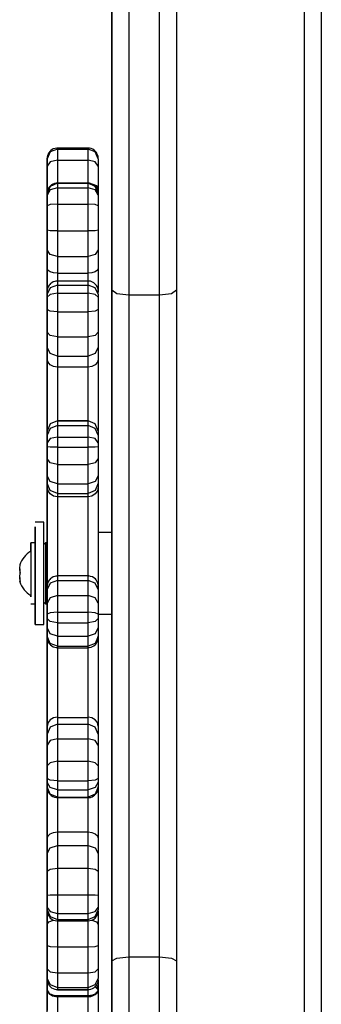
# Model space of a CAD drawing. Units: inches. Extents: x 119.4 to 177.4, y 57.3 to 152.6.
# Drawn here: x 134.4 to 135.3, y 91.7 to 94.6 of the extents above; entities that cross this region are included whole.
import ezdxf

# ---------------------------------------------------------------- set-up
doc = ezdxf.new("R2010")
doc.units = ezdxf.units.IN
doc.header["$MEASUREMENT"] = 0
doc.layers.add('Ebene 1', color=7, linetype='Continuous')

# ---------------------------------------------------------------- blocks, each defined once
blk = doc.blocks.new('block 2')
at = {"layer": 'Ebene 1', "color": 179, "lineweight": 25, "true_color": 0x1a171b}
for points in [[(135.2358, 88.9665), (135.2358, 95.4863)], [(135.2856, 95.4364), (135.2856, 89.0161)], [(134.6703, 95.0764), (134.6703, 93.1013)], [(134.6708, 93.8141), (134.6708, 94.3446), (134.6708, 94.8593)], [(134.7208, 94.8817), (134.7208, 94.3481), (134.7208, 93.7989)], [(134.8107, 93.7989), (134.8107, 94.3481), (134.8107, 94.8817)], [(134.8608, 94.8593), (134.8608, 94.3446), (134.8608, 93.8141)], [(134.5107, 94.2299), (134.5098, 94.2303), (134.5089, 94.2303), (134.5036, 94.2296), (134.4983, 94.2278), (134.4948, 94.2258), (134.4912, 94.2234), (134.4888, 94.2206), (134.4864, 94.2178), (134.4845, 94.2154), (134.4831, 94.2127), (134.4824, 94.2103), (134.4817, 94.2082), (134.4814, 94.2061), (134.481, 94.2044), (134.4805, 94.203), (134.4805, 94.202), (134.4805, 94.2013), (134.4805, 94.2006), (134.4805, 94.2003), (134.4805, 94.1999), (134.4805, 94.1992)], [(134.5107, 94.2275), (134.4895, 94.2192), (134.4805, 94.1992)], [(134.5107, 94.2303), (134.5107, 94.2296), (134.5107, 94.2275)], [(134.6006, 94.2303), (134.5107, 94.2303)], [(134.5107, 94.2275), (134.5107, 94.2147), (134.5107, 94.1948)], [(134.5107, 94.2275), (134.6006, 94.2275)], [(134.6006, 94.2275), (134.6006, 94.2296), (134.6006, 94.2303)], [(134.6305, 94.1992), (134.6305, 94.1996), (134.6305, 94.1999), (134.6305, 94.2003), (134.6305, 94.2003), (134.6305, 94.201), (134.6305, 94.201), (134.6305, 94.2013), (134.6305, 94.202), (134.6299, 94.2061), (134.6288, 94.211), (134.6269, 94.2141), (134.6252, 94.2172), (134.6224, 94.2206), (134.6187, 94.2244), (134.6142, 94.2268), (134.6097, 94.2289), (134.6052, 94.2299), (134.6006, 94.2299)], [(134.6305, 94.1992), (134.6218, 94.2192), (134.6006, 94.2275)], [(134.6006, 94.1948), (134.6006, 94.2147), (134.6006, 94.2275)], [(134.4805, 94.1775), (134.4805, 94.1906), (134.4805, 94.1992)], [(134.4805, 94.1992), (134.4805, 94.1906), (134.4805, 94.1769)], [(134.5107, 94.1948), (134.4895, 94.1896), (134.4805, 94.1775)], [(134.5107, 94.1948), (134.5107, 94.1613), (134.5107, 94.1248)], [(134.5107, 94.1948), (134.6006, 94.1948)], [(134.6305, 94.1775), (134.6218, 94.1896), (134.6006, 94.1948)], [(134.6006, 94.1248), (134.6006, 94.1613), (134.6006, 94.1948)], [(134.6305, 94.1992), (134.6305, 94.1906), (134.6305, 94.1775)], [(134.4805, 94.1145), (134.4805, 94.1469), (134.4805, 94.1775)], [(134.4805, 94.1769), (134.4805, 94.1465), (134.4805, 94.1138)], [(134.6305, 94.1775), (134.6305, 94.1469), (134.6305, 94.1145)], [(134.5107, 94.1269), (134.5089, 94.1272), (134.507, 94.1272), (134.5022, 94.1262), (134.4972, 94.1241), (134.4936, 94.1221), (134.4905, 94.1193), (134.4881, 94.1173), (134.4858, 94.1142), (134.4841, 94.1117), (134.4831, 94.109), (134.4821, 94.1069), (134.4814, 94.1049), (134.481, 94.1028), (134.481, 94.1011), (134.4805, 94.1), (134.4805, 94.0986), (134.4805, 94.0983), (134.4805, 94.098), (134.4805, 94.0976), (134.4805, 94.0973), (134.4805, 94.0966), (134.4805, 94.0955)], [(134.5107, 94.1269), (134.4895, 94.1179), (134.4805, 94.0969)], [(134.4805, 94.0521), (134.4805, 94.0835), (134.4805, 94.1145)], [(134.5107, 94.1138), (134.4895, 94.1073), (134.4805, 94.0918)], [(134.4805, 94.1138), (134.4805, 94.0828), (134.4805, 94.0518)], [(134.5107, 94.1272), (134.5107, 94.1269)], [(134.6006, 94.1272), (134.5107, 94.1272)], [(134.5107, 94.1269), (134.5107, 94.1224), (134.5107, 94.1138)], [(134.5107, 94.1269), (134.6006, 94.1269)], [(134.5107, 94.1138), (134.5107, 94.0921), (134.5107, 94.0659)], [(134.5107, 94.1138), (134.6006, 94.1138)], [(134.6006, 94.1269), (134.6006, 94.1272)], [(134.6305, 94.0969), (134.6305, 94.0973), (134.6305, 94.0976), (134.6305, 94.098), (134.6305, 94.0983), (134.6305, 94.0986), (134.6305, 94.1004), (134.6302, 94.1017), (134.6299, 94.1038), (134.6295, 94.1059), (134.6274, 94.1114), (134.6242, 94.1159), (134.6211, 94.1193), (134.6175, 94.1224), (134.6128, 94.1248), (134.608, 94.1266), (134.6045, 94.1269), (134.6006, 94.1269)], [(134.6305, 94.0969), (134.6218, 94.1179), (134.6006, 94.1269)], [(134.6006, 94.1138), (134.6006, 94.1224), (134.6006, 94.1269)], [(134.6305, 94.0918), (134.6218, 94.1073), (134.6006, 94.1138)], [(134.6006, 94.0659), (134.6006, 94.0921), (134.6006, 94.1138)], [(134.6305, 94.1145), (134.6266, 94.1193), (134.6154, 94.1235)], [(134.6305, 94.1145), (134.6305, 94.1062), (134.6305, 94.0973)], [(134.4805, 94.0918), (134.4805, 94.0952), (134.4805, 94.0969)], [(134.4805, 94.0969), (134.4805, 94.0962), (134.4805, 94.089)], [(134.4805, 94.088), (134.4805, 94.0949), (134.4805, 94.0959)], [(134.4805, 94.0959), (134.4805, 94.0945), (134.4805, 94.0911)], [(134.4805, 94.0955), (134.4805, 94.0935), (134.4805, 94.089)], [(134.4805, 94.0604), (134.4805, 94.0776), (134.4805, 94.0918)], [(134.4805, 94.0911), (134.4805, 94.0759), (134.4805, 94.0583)], [(134.4805, 94.089), (134.4805, 94.0883), (134.4805, 94.088)], [(134.4805, 94.089), (134.4805, 94.0687), (134.4805, 94.0446)], [(134.4805, 94.0435), (134.4805, 94.0676), (134.4805, 94.088)], [(134.6305, 94.0969), (134.6305, 94.0952), (134.6305, 94.0918)], [(134.6305, 94.0918), (134.6305, 94.0776), (134.6305, 94.0604)], [(134.5107, 94.0659), (134.4895, 94.0645), (134.4805, 94.0604)], [(134.4805, 93.9891), (134.4805, 94.0249), (134.4805, 94.0604)], [(134.4805, 94.0583), (134.4805, 94.0229), (134.4805, 93.987)], [(134.4805, 94.0518), (134.4805, 94.0521)], [(134.4805, 93.9877), (134.4805, 94.0201), (134.4805, 94.0521)], [(134.4805, 94.0518), (134.4805, 94.0201), (134.4805, 93.9877)], [(134.5107, 94.0659), (134.5107, 94.0266), (134.5107, 93.987)], [(134.5107, 94.0659), (134.6006, 94.0659)], [(134.6305, 94.0604), (134.6218, 94.0645), (134.6006, 94.0659)], [(134.6006, 93.987), (134.6006, 94.0266), (134.6006, 94.0659)], [(134.6305, 94.0604), (134.6305, 94.0249), (134.6305, 93.9891)], [(134.4805, 94.0449), (134.4805, 94.0442), (134.4805, 94.0435)], [(134.4805, 94.0446), (134.4805, 94.0191), (134.4805, 93.9888)], [(134.4805, 93.9877), (134.4805, 94.018), (134.4805, 94.0435)], [(134.5107, 93.987), (134.4895, 93.9877), (134.4805, 93.9891)], [(134.4805, 93.9312), (134.4805, 93.9584), (134.4805, 93.9891)], [(134.4805, 93.9888), (134.4805, 93.9567), (134.4805, 93.926)], [(134.4805, 93.9257), (134.4805, 93.8337), (134.4805, 93.9877)], [(134.4805, 93.9877), (134.4805, 93.8334), (134.4805, 93.9247)], [(134.4805, 93.9247), (134.4805, 93.9557), (134.4805, 93.9877)], [(134.4805, 93.987), (134.4805, 93.9564), (134.4805, 93.9295)], [(134.5107, 93.987), (134.5107, 93.9471), (134.5107, 93.9119)], [(134.5107, 93.987), (134.6006, 93.987)], [(134.6305, 93.9891), (134.6218, 93.9877), (134.6006, 93.987)], [(134.6006, 93.9119), (134.6006, 93.9471), (134.6006, 93.987)], [(134.6305, 93.9891), (134.6305, 93.9584), (134.6305, 93.9312)], [(134.5107, 93.9119), (134.4895, 93.9178), (134.4805, 93.9312)], [(134.4805, 93.8761), (134.4805, 93.905), (134.4805, 93.9312)], [(134.4805, 93.9295), (134.4805, 93.9033), (134.4805, 93.8751)], [(134.5107, 93.9119), (134.5107, 93.8888), (134.5107, 93.8633)], [(134.5107, 93.9119), (134.6006, 93.9119)], [(134.6305, 93.9312), (134.6218, 93.9178), (134.6006, 93.9119)], [(134.6006, 93.8633), (134.6006, 93.8888), (134.6006, 93.9119)], [(134.6305, 93.9312), (134.6305, 93.905), (134.6305, 93.8764)], [(134.5107, 93.863), (134.4993, 93.864), (134.4895, 93.8668), (134.4831, 93.8713), (134.4805, 93.8761)], [(134.4805, 93.7007), (134.4805, 93.6866), (134.4805, 93.8761)], [(134.4805, 93.8751), (134.4805, 93.6856), (134.4805, 93.6987)], [(134.6305, 93.8764), (134.6285, 93.8716), (134.6218, 93.8668), (134.6121, 93.864), (134.6006, 93.863)], [(134.6305, 93.8764), (134.6305, 93.8427), (134.6305, 93.8068)], [(134.5107, 93.8633), (134.5558, 93.8633), (134.6006, 93.8633)], [(134.5107, 93.863), (134.5107, 93.8516), (134.5107, 93.8399)], [(134.6006, 93.8399), (134.6006, 93.8516), (134.6006, 93.863)], [(134.5107, 93.8392), (134.5063, 93.8392), (134.5026, 93.8385), (134.4979, 93.8372), (134.4941, 93.8348), (134.4908, 93.8323), (134.4881, 93.8299), (134.4864, 93.8275), (134.4845, 93.8244), (134.4831, 93.822), (134.4824, 93.8196), (134.4817, 93.8175), (134.4814, 93.8155), (134.481, 93.8141), (134.4805, 93.8127), (134.4805, 93.8117), (134.4805, 93.8106), (134.4805, 93.8106), (134.4805, 93.81), (134.4805, 93.81)], [(134.5107, 93.8275), (134.4895, 93.8199), (134.4805, 93.8017)], [(134.5107, 93.8399), (134.5107, 93.8368), (134.5107, 93.8275)], [(134.6006, 93.8399), (134.5107, 93.8399)], [(134.5107, 93.8275), (134.5107, 93.8175), (134.5107, 93.8041)], [(134.5107, 93.8275), (134.6006, 93.8275)], [(134.6006, 93.8275), (134.6006, 93.8368), (134.6006, 93.8399)], [(134.6305, 93.8017), (134.6218, 93.8199), (134.6006, 93.8275)], [(134.6006, 93.8041), (134.6006, 93.8175), (134.6006, 93.8275)], [(134.4805, 93.8017), (134.4805, 93.8086), (134.4805, 93.8093)], [(134.4805, 93.8093), (134.4805, 93.8031), (134.4805, 93.7917)], [(134.4805, 93.8082), (134.4805, 93.8075), (134.4805, 93.8068)], [(134.4805, 93.7893), (134.4805, 93.8006), (134.4805, 93.8068)], [(134.4805, 93.8068), (134.4805, 93.8062), (134.4805, 93.8003)], [(134.4805, 93.8055), (134.4805, 93.8037), (134.4805, 93.8003)], [(134.5107, 93.8041), (134.4895, 93.8006), (134.4805, 93.7924)], [(134.4805, 93.7924), (134.4805, 93.7979), (134.4805, 93.8017)], [(134.4805, 93.8003), (134.4805, 93.7965), (134.4805, 93.791)], [(134.4805, 93.7566), (134.4805, 93.7745), (134.4805, 93.7924)], [(134.4805, 93.7917), (134.4805, 93.7755), (134.4805, 93.7517)], [(134.4805, 93.791), (134.4805, 93.7724), (134.4805, 93.7535)], [(134.4805, 93.7907), (134.4805, 93.79), (134.4805, 93.7893)], [(134.4805, 93.7493), (134.4805, 93.7734), (134.4805, 93.7893)], [(134.5107, 93.8041), (134.5107, 93.7772), (134.5107, 93.7497)], [(134.5107, 93.8041), (134.6006, 93.8041)], [(134.6305, 93.7924), (134.6218, 93.8006), (134.6006, 93.8041)], [(134.6006, 93.7497), (134.6006, 93.7772), (134.6006, 93.8041)], [(134.6305, 93.8017), (134.6305, 93.8048), (134.6305, 93.8079)], [(134.6305, 93.8017), (134.6305, 93.7979), (134.6305, 93.7924)], [(134.6305, 93.7924), (134.6305, 93.7745), (134.6305, 93.7566)], [(134.6708, 91.8428), (134.6708, 92.8329), (134.6708, 93.8141)], [(134.6708, 93.8141), (134.6855, 93.8031), (134.7208, 93.7989)], [(134.7208, 93.7989), (134.7208, 92.8312), (134.7208, 91.8549)], [(134.7208, 93.7989), (134.8107, 93.7989)], [(134.8107, 93.7989), (134.846, 93.8031), (134.8608, 93.8141)], [(134.8107, 91.8549), (134.8107, 92.8312), (134.8107, 93.7989)], [(134.8608, 93.8141), (134.8608, 92.8329), (134.8608, 91.8428)], [(134.5107, 93.7497), (134.4895, 93.7517), (134.4805, 93.7566)], [(134.4805, 93.6894), (134.4805, 93.7224), (134.4805, 93.7566)], [(134.4805, 93.7535), (134.4805, 93.719), (134.4805, 93.6866)], [(134.4805, 93.7517), (134.4805, 93.7255), (134.4805, 93.7014)], [(134.4805, 93.75), (134.4805, 93.7497), (134.4805, 93.7493)], [(134.4805, 93.699), (134.4805, 93.7231), (134.4805, 93.7493)], [(134.5107, 93.7497), (134.5107, 93.7118), (134.5107, 93.6756)], [(134.5107, 93.7497), (134.6006, 93.7497)], [(134.6305, 93.7566), (134.6218, 93.7517), (134.6006, 93.7497)], [(134.6006, 93.6756), (134.6006, 93.7118), (134.6006, 93.7497)], [(134.6305, 93.7566), (134.6305, 93.7224), (134.6305, 93.6894)], [(134.5107, 93.6756), (134.4895, 93.6797), (134.4805, 93.6894)], [(134.4805, 93.646), (134.4805, 93.6642), (134.4805, 93.6894)], [(134.4805, 93.6866), (134.4805, 93.6611), (134.4805, 93.6432)], [(134.5107, 93.6756), (134.5107, 93.6429), (134.5107, 93.6194)], [(134.5107, 93.6756), (134.6006, 93.6756)], [(134.6305, 93.6894), (134.6218, 93.6797), (134.6006, 93.6756)], [(134.6006, 93.6194), (134.6006, 93.6429), (134.6006, 93.6756)], [(134.6305, 93.6894), (134.6305, 93.6642), (134.6305, 93.646)], [(134.5107, 93.6194), (134.4895, 93.627), (134.4805, 93.646)], [(134.4805, 93.6105), (134.4805, 93.6298), (134.4805, 93.646)], [(134.4805, 93.6432), (134.4805, 93.6274), (134.4805, 93.6081)], [(134.6305, 93.646), (134.6218, 93.627), (134.6006, 93.6194)], [(134.6305, 93.646), (134.6305, 93.6301), (134.6305, 93.6105)], [(134.5107, 93.6194), (134.5107, 93.6046), (134.5107, 93.5874)], [(134.5107, 93.6194), (134.6006, 93.6194)], [(134.6006, 93.5874), (134.6006, 93.6046), (134.6006, 93.6194)], [(134.5107, 93.5871), (134.4993, 93.5888), (134.4895, 93.5939), (134.4831, 93.6012), (134.4805, 93.6098)], [(134.4805, 93.3511), (134.4805, 93.4176), (134.4805, 93.6098)], [(134.4805, 93.6077), (134.4805, 93.4158), (134.4805, 93.3487)], [(134.5107, 93.5874), (134.5558, 93.5874), (134.6006, 93.5874)], [(134.5107, 93.5871), (134.5107, 93.5123), (134.5107, 93.4289)], [(134.6305, 93.6101), (134.6285, 93.6012), (134.6218, 93.5939), (134.6121, 93.5888), (134.6006, 93.5871)], [(134.6006, 93.4289), (134.6006, 93.5126), (134.6006, 93.5871)], [(134.6305, 93.6101), (134.6305, 93.5092), (134.6305, 93.4)], [(134.5107, 93.4289), (134.4895, 93.42), (134.4805, 93.3986)], [(134.5107, 93.4155), (134.4895, 93.4072), (134.4805, 93.3869)], [(134.5107, 93.4289), (134.5107, 93.4244), (134.5107, 93.4155)], [(134.6006, 93.4289), (134.5107, 93.4289)], [(134.5107, 93.4289), (134.6006, 93.4289)], [(134.5107, 93.4155), (134.5107, 93.4027), (134.5107, 93.3817)], [(134.5107, 93.4155), (134.6006, 93.4155)], [(134.6305, 93.3986), (134.6218, 93.42), (134.6006, 93.4289)], [(134.6006, 93.4155), (134.6006, 93.4244), (134.6006, 93.4289)], [(134.6305, 93.3869), (134.6218, 93.4072), (134.6006, 93.4155)], [(134.6006, 93.3817), (134.6006, 93.4027), (134.6006, 93.4155)], [(134.4805, 93.3986), (134.4805, 93.3972), (134.4805, 93.3941)], [(134.4805, 93.3869), (134.4805, 93.3948), (134.4805, 93.3986)], [(134.4805, 93.3986), (134.4805, 93.3948), (134.4805, 93.3814)], [(134.4805, 93.3952), (134.4805, 93.3958), (134.4805, 93.3965)], [(134.4805, 93.3783), (134.4805, 93.3917), (134.4805, 93.3952)], [(134.4805, 93.3952), (134.4805, 93.3917), (134.4805, 93.3834)], [(134.4805, 93.3645), (134.4805, 93.3783), (134.4805, 93.3869)], [(134.4805, 93.3834), (134.4805, 93.3755), (134.4805, 93.3628)], [(134.6305, 93.3986), (134.6305, 93.3948), (134.6305, 93.3869)], [(134.6305, 93.3869), (134.6305, 93.3783), (134.6305, 93.3645)], [(134.5107, 93.3817), (134.4895, 93.3769), (134.4805, 93.3645)], [(134.4805, 93.3814), (134.4805, 93.3648), (134.4805, 93.3521)], [(134.4805, 93.3783), (134.4805, 93.3786), (134.4805, 93.379)], [(134.4805, 93.349), (134.4805, 93.3617), (134.4805, 93.3783)], [(134.4805, 93.3528), (134.4805, 93.359), (134.4805, 93.3645)], [(134.4805, 93.3628), (134.4805, 93.3573), (134.4805, 93.3507)], [(134.5107, 93.3817), (134.5107, 93.3679), (134.5107, 93.3521)], [(134.5107, 93.3817), (134.6006, 93.3817)], [(134.6305, 93.3645), (134.6218, 93.3769), (134.6006, 93.3817)], [(134.6006, 93.3521), (134.6006, 93.3679), (134.6006, 93.3817)], [(134.6305, 93.3645), (134.6305, 93.359), (134.6305, 93.3528)], [(134.5107, 93.3521), (134.4895, 93.3524), (134.4805, 93.3528)], [(134.4805, 93.3187), (134.4805, 93.3345), (134.4805, 93.3528)], [(134.4805, 93.3507), (134.4805, 93.3321), (134.4805, 93.3149)], [(134.5107, 93.3521), (134.5107, 93.3252), (134.5107, 93.3008)], [(134.5107, 93.3521), (134.6006, 93.3521)], [(134.6305, 93.3528), (134.6218, 93.3524), (134.6006, 93.3521)], [(134.6006, 93.3008), (134.6006, 93.3252), (134.6006, 93.3521)], [(134.6305, 93.3528), (134.6305, 93.3345), (134.6305, 93.3187)], [(134.5107, 93.3008), (134.4895, 93.3059), (134.4805, 93.3187)], [(134.4805, 93.2677), (134.4805, 93.2915), (134.4805, 93.3187)], [(134.4805, 93.3149), (134.4805, 93.288), (134.4805, 93.2639)], [(134.5107, 93.3008), (134.5107, 93.2704), (134.5107, 93.2439)], [(134.5107, 93.3008), (134.6006, 93.3008)], [(134.6305, 93.3187), (134.6218, 93.3059), (134.6006, 93.3008)], [(134.6006, 93.2439), (134.6006, 93.2704), (134.6006, 93.3008)], [(134.6305, 93.3187), (134.6305, 93.2915), (134.6305, 93.2677)], [(134.5107, 93.2439), (134.4895, 93.2512), (134.4805, 93.2677)], [(134.4805, 93.246), (134.4805, 93.2525), (134.4805, 93.2677)], [(134.6305, 93.2677), (134.6218, 93.2512), (134.6006, 93.2439)], [(134.6305, 93.2677), (134.6305, 93.2525), (134.6305, 93.246)], [(134.4805, 93.2639), (134.4805, 93.2487), (134.4805, 93.2429)], [(134.5107, 93.216), (134.4895, 93.225), (134.4805, 93.246)], [(134.4805, 93.2357), (134.4805, 93.2429), (134.4805, 93.246)], [(134.4805, 93.2429), (134.4805, 93.2398), (134.4805, 93.2326)], [(134.5107, 93.2439), (134.5107, 93.2243), (134.5107, 93.216)], [(134.5107, 93.2439), (134.6006, 93.2439)], [(134.6305, 93.246), (134.6218, 93.225), (134.6006, 93.216)], [(134.6006, 93.216), (134.6006, 93.2243), (134.6006, 93.2439)], [(134.6305, 93.246), (134.6305, 93.2429), (134.6305, 93.2357)], [(134.5107, 93.206), (134.4993, 93.2084), (134.4895, 93.2146), (134.4831, 93.2239), (134.4805, 93.2346)], [(134.4805, 92.9377), (134.4805, 93.0727), (134.4805, 93.2346)], [(134.4805, 93.2322), (134.4805, 93.1716), (134.4805, 93.0713)], [(134.5107, 93.216), (134.5107, 93.2133), (134.5107, 93.2067)], [(134.5107, 93.216), (134.6006, 93.216)], [(134.6305, 93.2346), (134.6285, 93.2239), (134.6218, 93.2146), (134.6121, 93.2084), (134.6006, 93.206)], [(134.6006, 93.2067), (134.6006, 93.2133), (134.6006, 93.216)], [(134.6305, 93.2346), (134.6305, 93.0813), (134.6305, 92.9394)], [(134.5107, 93.2067), (134.5558, 93.2067), (134.6006, 93.2067)], [(134.5107, 93.206), (134.5107, 93.0765), (134.5107, 92.9676)], [(134.6006, 92.9738), (134.6006, 93.092), (134.6006, 93.206)], [(134.4709, 93.1313), (134.4457, 93.1313)], [(134.4709, 92.8315), (134.4709, 92.9814), (134.4709, 93.1313)], [(134.4457, 92.8315), (134.4457, 92.9504), (134.4457, 93.1182), (134.4457, 93.0696)], [(134.6703, 93.1013), (134.6305, 93.1013)], [(134.6703, 93.1013), (134.6703, 93.0868), (134.6703, 93.0472)], [(134.4457, 93.0713), (134.4326, 93.0713)], [(134.4326, 93.0465), (134.4326, 93.0706), (134.4326, 93.0303)], [(134.4457, 93.0713), (134.4457, 93.0606), (134.4457, 93.0303)], [(134.4757, 93.0713), (134.4709, 93.0665)], [(134.4757, 93.0713), (134.4757, 93.0606), (134.4757, 93.0303)], [(134.4805, 93.0713), (134.4757, 93.0713)], [(134.4805, 93.0713), (134.4805, 93.0606)], [(134.4326, 93.0465), (134.4326, 93.0386), (134.4326, 93.0172)], [(134.4805, 93.0606), (134.4805, 92.9497), (134.4805, 92.8915)], [(134.6703, 93.0472), (134.6703, 92.9242), (134.6703, 92.8615)], [(134.4013, 93.0072), (134.3999, 93.0066), (134.4009, 93.0059)], [(134.4013, 92.9828), (134.3999, 92.9952), (134.4013, 93.0072)], [(134.4326, 93.0303), (134.4326, 92.9122), (134.4326, 92.9166)], [(134.4326, 93.0172), (134.4326, 92.9504), (134.4326, 92.9166)], [(134.4457, 93.0303), (134.4457, 92.9383), (134.4457, 92.8915)], [(134.4757, 93.0303), (134.4757, 92.9383), (134.4757, 92.8915)], [(134.3999, 92.9942), (134.4002, 92.988), (134.4009, 92.9814)], [(134.4013, 92.9569), (134.3999, 92.97), (134.4013, 92.9828)], [(134.3999, 92.969), (134.4002, 92.9631), (134.4009, 92.9569)], [(134.3999, 92.9563), (134.4002, 92.9569), (134.4013, 92.9569)], [(134.5107, 92.9735), (134.5063, 92.9735), (134.5026, 92.9724), (134.4979, 92.9707), (134.4941, 92.9683), (134.4908, 92.9662), (134.4881, 92.9635), (134.4864, 92.9611), (134.4845, 92.9583), (134.4831, 92.9556), (134.4824, 92.9532), (134.4817, 92.9511), (134.4814, 92.949), (134.481, 92.9476), (134.4805, 92.9463), (134.4805, 92.9456), (134.4805, 92.9445), (134.4805, 92.9442), (134.4805, 92.9439), (134.4805, 92.9439), (134.4805, 92.9428), (134.4805, 92.9421)], [(134.5107, 92.9604), (134.4895, 92.9525), (134.4805, 92.9335)], [(134.5107, 92.9738), (134.5107, 92.97), (134.5107, 92.9604)], [(134.6006, 92.9738), (134.5107, 92.9738)], [(134.5107, 92.9604), (134.5107, 92.9404), (134.5107, 92.9166)], [(134.5107, 92.9604), (134.6006, 92.9604)], [(134.6305, 92.9411), (134.6305, 92.9421), (134.6305, 92.9428), (134.6305, 92.9435), (134.6305, 92.9439), (134.6305, 92.9442), (134.6305, 92.9445), (134.6305, 92.9449), (134.6302, 92.9483), (134.6295, 92.9518), (134.6285, 92.9549), (134.6266, 92.9583), (134.6245, 92.9618), (134.6221, 92.9649), (134.6181, 92.968), (134.6135, 92.9707), (134.6083, 92.9724), (134.6032, 92.9738), (134.6019, 92.9735), (134.6006, 92.9735)], [(134.6006, 92.9604), (134.6006, 92.97), (134.6006, 92.9738)], [(134.6305, 92.9335), (134.6218, 92.9525), (134.6006, 92.9604)], [(134.6006, 92.9166), (134.6006, 92.9404), (134.6006, 92.9604)], [(134.4805, 92.9335), (134.4805, 92.9428), (134.4805, 92.9421)], [(134.4805, 92.9421), (134.4805, 92.9383), (134.4805, 92.9387)], [(134.4805, 92.8939), (134.4805, 92.9156), (134.4805, 92.9335)], [(134.6305, 92.9414), (134.6305, 92.9383), (134.6305, 92.9335)], [(134.6305, 92.9335), (134.6305, 92.9156), (134.6305, 92.8939)], [(134.4326, 92.8915), (134.4457, 92.8915)], [(134.4457, 92.8915), (134.4457, 92.8474), (134.4457, 92.8315)], [(134.4709, 92.8963), (134.4757, 92.8915)], [(134.4757, 92.8915), (134.4805, 92.8915)], [(134.5107, 92.9166), (134.4895, 92.9097), (134.4805, 92.8939)], [(134.4805, 92.8612), (134.4805, 92.8791), (134.4805, 92.8939)], [(134.5107, 92.9166), (134.5107, 92.8942), (134.5107, 92.867)], [(134.5107, 92.9166), (134.6006, 92.9166)], [(134.6305, 92.8939), (134.6218, 92.9097), (134.6006, 92.9166)], [(134.6006, 92.867), (134.6006, 92.8942), (134.6006, 92.9166)], [(134.6305, 92.8939), (134.6305, 92.8791), (134.6305, 92.8612)], [(134.4805, 92.8905), (134.4805, 92.8763), (134.4805, 92.8594)], [(134.5107, 92.867), (134.4895, 92.8653), (134.4805, 92.8612)], [(134.5107, 92.867), (134.5107, 92.8512), (134.5107, 92.8364)], [(134.5107, 92.867), (134.6006, 92.867)], [(134.6006, 92.8364), (134.6006, 92.8512), (134.6006, 92.867)], [(134.6305, 92.8612), (134.6218, 92.8653), (134.6006, 92.867)], [(134.4805, 92.8488), (134.4805, 92.8553), (134.4805, 92.8612)], [(134.4805, 92.8594), (134.4805, 92.8529), (134.4805, 92.847)], [(134.5107, 92.8364), (134.4895, 92.8398), (134.4805, 92.8488)], [(134.4805, 92.8222), (134.4805, 92.8336), (134.4805, 92.8488)], [(134.4805, 92.847), (134.4805, 92.8309), (134.4805, 92.8188)], [(134.5107, 92.8364), (134.5107, 92.8133), (134.5107, 92.7964)], [(134.5107, 92.8364), (134.6006, 92.8364)], [(134.6305, 92.8488), (134.6218, 92.8398), (134.6006, 92.8364)], [(134.6006, 92.7964), (134.6006, 92.8133), (134.6006, 92.8364)], [(134.6305, 92.8615), (134.6703, 92.8615)], [(134.6305, 92.8612), (134.6305, 92.8553), (134.6305, 92.8488)], [(134.6305, 92.8488), (134.6305, 92.8336), (134.6305, 92.8222)], [(134.6703, 92.8615), (134.6703, 91.4514)], [(134.4457, 92.8315), (134.4709, 92.8315)], [(134.5107, 92.7964), (134.4895, 92.804), (134.4805, 92.8222)], [(134.4805, 92.7964), (134.4805, 92.8071), (134.4805, 92.8222)], [(134.4805, 92.8188), (134.4805, 92.8036), (134.4805, 92.7926)], [(134.4805, 92.8174), (134.4805, 92.8167), (134.4805, 92.816), (134.4805, 92.816), (134.4805, 92.8157)], [(134.4805, 92.8171), (134.4805, 92.8105), (134.4805, 92.8005)], [(134.4805, 92.5318), (134.4805, 92.7123), (134.4805, 92.816)], [(134.4805, 92.815), (134.4805, 92.814), (134.4805, 92.8126), (134.4805, 92.8105)], [(134.4805, 92.7971), (134.4805, 92.8071), (134.4805, 92.8136)], [(134.4805, 92.8136), (134.4805, 92.7103), (134.4805, 92.5298)], [(134.6305, 92.8222), (134.6218, 92.804), (134.6006, 92.7964)], [(134.6305, 92.8222), (134.6305, 92.8071), (134.6305, 92.7964)], [(134.4805, 92.8005), (134.4805, 92.7957), (134.4805, 92.7933), (134.4805, 92.793), (134.4805, 92.7926), (134.4805, 92.7923), (134.4805, 92.7919), (134.4805, 92.7916), (134.4805, 92.7909), (134.481, 92.7899), (134.481, 92.7885), (134.4814, 92.7868), (134.4821, 92.7843), (134.4827, 92.7819), (134.4845, 92.7781), (134.4865, 92.775), (134.4902, 92.7713), (134.4941, 92.7685), (134.4983, 92.7657), (134.5032, 92.764), (134.5067, 92.7633), (134.5107, 92.7633)], [(134.4805, 92.8005), (134.4805, 92.7933), (134.4805, 92.7964)], [(134.4805, 92.7926), (134.4805, 92.7899), (134.4805, 92.7971)], [(134.5107, 92.7671), (134.4895, 92.7754), (134.4805, 92.7964)], [(134.4805, 92.7926), (134.4805, 92.7912), (134.4805, 92.7905), (134.4805, 92.7899), (134.4805, 92.7895)], [(134.5107, 92.7964), (134.5107, 92.7792), (134.5107, 92.7671)], [(134.5107, 92.7964), (134.6006, 92.7964)], [(134.6006, 92.7633), (134.6023, 92.7633), (134.604, 92.7633), (134.6094, 92.764), (134.614, 92.7664), (134.6178, 92.7685), (134.6211, 92.7709), (134.6235, 92.7737), (134.6255, 92.7761), (134.6269, 92.7788), (134.6285, 92.7812), (134.6292, 92.7837), (134.6299, 92.7861), (134.6302, 92.7878), (134.6305, 92.7895), (134.6305, 92.7905), (134.6305, 92.7916), (134.6305, 92.7919), (134.6305, 92.7923), (134.6305, 92.7926), (134.6305, 92.793), (134.6305, 92.7933), (134.6305, 92.7943), (134.6305, 92.7964)], [(134.6006, 92.7671), (134.6006, 92.7792), (134.6006, 92.7964)], [(134.6305, 92.7964), (134.6218, 92.7754), (134.6006, 92.7671)], [(134.6305, 92.7957), (134.6305, 92.6614), (134.6305, 92.5318)], [(134.5107, 92.7671), (134.5107, 92.764), (134.5107, 92.763)], [(134.5107, 92.7671), (134.6006, 92.7671)], [(134.5107, 92.7657), (134.5107, 92.6583), (134.5107, 92.558)], [(134.5107, 92.763), (134.6006, 92.763)], [(134.6006, 92.763), (134.6006, 92.764), (134.6006, 92.7671)], [(134.6006, 92.558), (134.6006, 92.6562), (134.6006, 92.763)], [(134.5107, 92.559), (134.4993, 92.557), (134.4895, 92.5515), (134.4831, 92.5428), (134.4805, 92.5325)], [(134.5107, 92.559), (134.5107, 92.5473), (134.5107, 92.5387)], [(134.5107, 92.558), (134.5558, 92.558), (134.6006, 92.558)], [(134.6305, 92.5325), (134.6285, 92.5428), (134.6218, 92.5515), (134.6121, 92.557), (134.6006, 92.559)], [(134.6006, 92.5387), (134.6006, 92.5473), (134.6006, 92.559)], [(134.5107, 92.5387), (134.4895, 92.5298), (134.4805, 92.5094)], [(134.4805, 92.5094), (134.4805, 92.5194), (134.4805, 92.5325)], [(134.4805, 92.5298), (134.4805, 92.5163), (134.4805, 92.5063)], [(134.5107, 92.5387), (134.5107, 92.5225), (134.5107, 92.4956)], [(134.5107, 92.5387), (134.6006, 92.5387)], [(134.6305, 92.5094), (134.6218, 92.5298), (134.6006, 92.5387)], [(134.6006, 92.4956), (134.6006, 92.5225), (134.6006, 92.5387)], [(134.6305, 92.5325), (134.6305, 92.5194), (134.6305, 92.5094)], [(134.4805, 92.4764), (134.4805, 92.497), (134.4805, 92.5094)], [(134.4805, 92.5063), (134.4805, 92.4939), (134.4805, 92.4733)], [(134.5107, 92.4956), (134.4895, 92.4901), (134.4805, 92.4764)], [(134.4805, 92.3775), (134.4805, 92.4901), (134.4805, 92.434), (134.4805, 92.3775), (134.4805, 92.3775)], [(134.5107, 92.4956), (134.5107, 92.4636), (134.5107, 92.4292)], [(134.5107, 92.4956), (134.6006, 92.4956)], [(134.6305, 92.4764), (134.6218, 92.4901), (134.6006, 92.4956)], [(134.6006, 92.4292), (134.6006, 92.4636), (134.6006, 92.4956)], [(134.6305, 92.5094), (134.6305, 92.497), (134.6305, 92.4764)], [(134.4805, 92.4164), (134.4805, 92.4478), (134.4805, 92.4764)], [(134.4805, 92.4733), (134.4805, 92.4443), (134.4805, 92.4126)], [(134.6305, 92.4764), (134.6305, 92.4478), (134.6305, 92.4164)], [(134.4805, 92.4464), (134.4805, 92.446), (134.4805, 92.4443), (134.4805, 92.4429), (134.4805, 92.4422)], [(134.5107, 92.4292), (134.4895, 92.425), (134.4805, 92.4164)], [(134.5107, 92.4292), (134.5107, 92.4013), (134.5107, 92.3723)], [(134.5107, 92.4292), (134.6006, 92.4292)], [(134.6305, 92.4164), (134.6218, 92.425), (134.6006, 92.4292)], [(134.6006, 92.3723), (134.6006, 92.4013), (134.6006, 92.4292)], [(134.4805, 92.4264), (134.4805, 92.4078), (134.4805, 92.3861)], [(134.4805, 92.2032), (134.4805, 92.3981), (134.4805, 92.4254)], [(134.4805, 92.4236), (134.4805, 92.3964), (134.4805, 92.2018)], [(134.4805, 92.3785), (134.4805, 92.3981), (134.4805, 92.4164)], [(134.4805, 92.4126), (134.4805, 92.3954), (134.4805, 92.3771)], [(134.6305, 92.4164), (134.6305, 92.3981), (134.6305, 92.3785)], [(134.4805, 92.3861), (134.4805, 92.3668), (134.4805, 92.3568)], [(134.5107, 92.3723), (134.4895, 92.374), (134.4805, 92.3785)], [(134.4805, 92.3678), (134.4805, 92.373), (134.4805, 92.3785)], [(134.4805, 92.3771), (134.4805, 92.3713), (134.4805, 92.3661)], [(134.5107, 92.3723), (134.5107, 92.3575), (134.5107, 92.3454)], [(134.5107, 92.3723), (134.6006, 92.3723)], [(134.6305, 92.3785), (134.6218, 92.374), (134.6006, 92.3723)], [(134.6006, 92.3454), (134.6006, 92.3575), (134.6006, 92.3723)], [(134.6305, 92.3785), (134.6305, 92.373), (134.6305, 92.3678)], [(134.5107, 92.3454), (134.4895, 92.352), (134.4805, 92.3678)], [(134.4805, 92.3541), (134.4805, 92.3585), (134.4805, 92.3678)], [(134.4805, 92.3661), (134.4805, 92.3554), (134.4805, 92.351)], [(134.4805, 92.3568), (134.4805, 92.3554), (134.4805, 92.3541), (134.4805, 92.3534), (134.4805, 92.3523), (134.4805, 92.352), (134.4805, 92.3516), (134.4805, 92.351), (134.4805, 92.3503), (134.481, 92.3482), (134.4814, 92.3458), (134.4824, 92.343), (134.4834, 92.3399), (134.4855, 92.3365), (134.4877, 92.3334), (134.4922, 92.3292), (134.4972, 92.3258), (134.5022, 92.3237), (134.5076, 92.3227), (134.5091, 92.3227), (134.511, 92.323)], [(134.4805, 92.3568), (134.4805, 92.3527), (134.4805, 92.3541)], [(134.5107, 92.3237), (134.4895, 92.3327), (134.4805, 92.3541)], [(134.4805, 92.351), (134.4805, 92.3499), (134.4805, 92.3541)], [(134.5107, 92.3454), (134.5107, 92.3306), (134.5107, 92.3237)], [(134.5107, 92.3454), (134.6006, 92.3454)], [(134.6305, 92.3678), (134.6218, 92.352), (134.6006, 92.3454)], [(134.6305, 92.3541), (134.6218, 92.3327), (134.6006, 92.3237)], [(134.6006, 92.3237), (134.6006, 92.3306), (134.6006, 92.3454)], [(134.6009, 92.323), (134.6045, 92.323), (134.6083, 92.3234), (134.6126, 92.3251), (134.6168, 92.3275), (134.62, 92.3299), (134.6228, 92.3327), (134.6249, 92.3351), (134.6266, 92.3379), (134.6281, 92.3406), (134.6292, 92.343), (134.6295, 92.3451), (134.6302, 92.3468), (134.6302, 92.3485), (134.6305, 92.3499), (134.6305, 92.3506), (134.6305, 92.3516), (134.6305, 92.352), (134.6305, 92.352), (134.6305, 92.3523), (134.6305, 92.3527), (134.6305, 92.353), (134.6305, 92.3541)], [(134.6305, 92.3678), (134.6305, 92.3585), (134.6305, 92.3541)], [(134.6305, 92.353), (134.6305, 92.2755), (134.6305, 92.2032)], [(134.5107, 92.3237), (134.5107, 92.323), (134.5107, 92.3227)], [(134.5107, 92.3237), (134.6006, 92.3237)], [(134.5107, 92.3234), (134.5107, 92.2703), (134.5107, 92.2218)], [(134.5107, 92.3227), (134.6006, 92.3227)], [(134.6006, 92.3227), (134.6006, 92.323), (134.6006, 92.3237)], [(134.6006, 92.2218), (134.6006, 92.2696), (134.6006, 92.3227)], [(134.4805, 92.2032), (134.4831, 92.2104), (134.4895, 92.2162), (134.4993, 92.2204), (134.5107, 92.2218)], [(134.4805, 92.1584), (134.4805, 92.1801), (134.4805, 92.2038)], [(134.4805, 92.2018), (134.4805, 92.1773), (134.4805, 92.156)], [(134.4805, 92.1966), (134.4805, 92.1963), (134.4805, 92.1945), (134.4805, 92.1935), (134.4805, 92.1928)], [(134.5107, 92.2225), (134.5107, 92.2011), (134.5107, 92.1821)], [(134.5107, 92.2218), (134.5558, 92.2218), (134.6006, 92.2218)], [(134.6006, 92.1821), (134.6006, 92.2011), (134.6006, 92.2225)], [(134.6006, 92.2218), (134.6121, 92.2204), (134.6218, 92.2162), (134.6285, 92.2104), (134.6305, 92.2032)], [(134.6305, 92.2038), (134.6305, 92.1801), (134.6305, 92.1584)], [(134.4805, 92.0095), (134.4805, 92.1846), (134.4805, 92.1312)], [(134.4805, 92.1301), (134.4805, 92.1839), (134.4805, 92.0092)], [(134.4805, 92.1584), (134.4895, 92.1749), (134.5107, 92.1821)], [(134.5107, 92.1821), (134.5107, 92.1522), (134.5107, 92.115)], [(134.5107, 92.1821), (134.6006, 92.1821)], [(134.6006, 92.1821), (134.6218, 92.1749), (134.6305, 92.1584)], [(134.6006, 92.115), (134.6006, 92.1522), (134.6006, 92.1821)], [(134.4805, 92.107), (134.4805, 92.1356), (134.4805, 92.1584)], [(134.4805, 92.156), (134.4805, 92.1329), (134.4805, 92.1046)], [(134.6305, 92.1584), (134.6305, 92.1356), (134.6305, 92.107)], [(134.4805, 92.1318), (134.4805, 92.1039), (134.4805, 92.0747)], [(134.4805, 92.0726), (134.4805, 92.1022), (134.4805, 92.1298)], [(134.4805, 92.107), (134.4895, 92.1126), (134.5107, 92.115)], [(134.5107, 92.115), (134.5107, 92.076), (134.5107, 92.0368)], [(134.5107, 92.115), (134.6006, 92.115)], [(134.6006, 92.115), (134.6218, 92.1126), (134.6305, 92.107)], [(134.6006, 92.0368), (134.6006, 92.076), (134.6006, 92.115)], [(134.4805, 91.9837), (134.4805, 92.1088), (134.4805, 91.984)], [(134.4805, 92.0364), (134.4805, 92.0719), (134.4805, 92.107)], [(134.4805, 92.1046), (134.4805, 92.0695), (134.4805, 92.034)], [(134.6305, 92.107), (134.6305, 92.0719), (134.6305, 92.0364)], [(134.4805, 92.0805), (134.4805, 92.0798), (134.4805, 92.0788)], [(134.4805, 92.0722), (134.4805, 92.0805), (134.4805, 92.0667)], [(134.4805, 92.0747), (134.4805, 92.0468), (134.4805, 92.0254)], [(134.4805, 92.0729), (134.4805, 92.0726), (134.4805, 92.0722)], [(134.4805, 92.0726), (134.4805, 92.0722), (134.4805, 92.0719)], [(134.4805, 92.0237), (134.4805, 92.045), (134.4805, 92.0726)], [(134.4805, 91.962), (134.4805, 92.0216), (134.4805, 92.0722)], [(134.4805, 92.0667), (134.4805, 92.0068), (134.4805, 91.9417)], [(134.4805, 92.0364), (134.4895, 92.0368), (134.5107, 92.0368)], [(134.4805, 92.0002), (134.4805, 92.0171), (134.4805, 92.0364)], [(134.4805, 92.034), (134.4805, 92.0157), (134.4805, 91.9992)], [(134.4805, 92.0254), (134.4805, 92.0075), (134.4805, 91.9937)], [(134.4805, 92.0237), (134.4805, 92.0226), (134.4805, 92.0216)], [(134.4805, 91.992), (134.4805, 92.0058), (134.4805, 92.0237)], [(134.5107, 92.0368), (134.5107, 92.0082), (134.5107, 91.9823)], [(134.5107, 92.0368), (134.6006, 92.0368)], [(134.6006, 91.9823), (134.6006, 92.0082), (134.6006, 92.0368)], [(134.6006, 92.0368), (134.6218, 92.0368), (134.6305, 92.0364)], [(134.6305, 92.0364), (134.6305, 92.0171), (134.6305, 92.0002)], [(134.4805, 91.9496), (134.4805, 91.9792), (134.4805, 92.0099)], [(134.4805, 92.0089), (134.4805, 91.9778), (134.4805, 91.9486)], [(134.4805, 92.0002), (134.4895, 91.9878), (134.5107, 91.9823)], [(134.4805, 91.9934), (134.4805, 91.9958), (134.4805, 92.0002)], [(134.4805, 91.9992), (134.4805, 91.9947), (134.4805, 91.992)], [(134.6006, 91.9823), (134.6218, 91.9878), (134.6305, 92.0002)], [(134.6305, 92.0002), (134.6305, 91.9958), (134.6305, 91.9934)], [(134.4805, 91.9937), (134.4805, 91.9927), (134.4805, 91.9916), (134.4805, 91.9906), (134.4805, 91.9903), (134.4805, 91.9899), (134.4805, 91.9896), (134.4805, 91.9878), (134.481, 91.9868), (134.4814, 91.984), (134.4821, 91.9816), (134.4831, 91.9785), (134.4845, 91.9761), (134.4871, 91.9723), (134.4898, 91.9689), (134.4941, 91.9658), (134.4986, 91.963), (134.5036, 91.9613), (134.5089, 91.9606), (134.5098, 91.961), (134.5107, 91.961)], [(134.4805, 91.9937), (134.4805, 91.9906), (134.4805, 91.9934)], [(134.4805, 91.9934), (134.4895, 91.973), (134.5107, 91.9644)], [(134.4805, 91.992), (134.4805, 91.9909), (134.4805, 91.9899), (134.4805, 91.9896), (134.4805, 91.9892), (134.4805, 91.9885), (134.4805, 91.9885), (134.4805, 91.9878), (134.4805, 91.9865), (134.4805, 91.9854), (134.4817, 91.9799)], [(134.4805, 91.984), (134.4805, 91.952), (134.4805, 91.9196)], [(134.4805, 91.9193), (134.4805, 91.9517), (134.4805, 91.9834)], [(134.4805, 91.9716), (134.4805, 91.971)], [(134.4805, 91.9706), (134.4805, 91.9703), (134.4805, 91.9696)], [(134.4805, 91.9448), (134.4805, 91.9665), (134.4805, 91.9696)], [(134.4805, 91.9696), (134.4805, 91.942), (134.4805, 91.901)], [(134.5107, 91.9823), (134.5107, 91.9716), (134.5107, 91.9644)], [(134.5107, 91.9823), (134.6006, 91.9823)], [(134.6006, 91.961), (134.6059, 91.9613), (134.6106, 91.9623), (134.6147, 91.9641), (134.6187, 91.9665), (134.6214, 91.9689), (134.6238, 91.9716), (134.6255, 91.9744), (134.6274, 91.9772), (134.6285, 91.9792), (134.6292, 91.9816), (134.6299, 91.9837), (134.6302, 91.9854), (134.6305, 91.9868), (134.6305, 91.9885), (134.6305, 91.9892), (134.6305, 91.9899), (134.6305, 91.9903), (134.6305, 91.9906), (134.6305, 91.9916), (134.6305, 91.9934)], [(134.6006, 91.9644), (134.6218, 91.973), (134.6305, 91.9934)], [(134.6006, 91.9644), (134.6006, 91.9716), (134.6006, 91.9823)], [(134.6305, 91.9899), (134.6305, 91.9692), (134.6305, 91.9496)], [(134.4805, 91.9496), (134.4858, 91.9575), (134.4996, 91.963)], [(134.4805, 91.9623), (134.4805, 91.962)], [(134.4805, 91.9575), (134.4805, 91.9596), (134.4805, 91.962)], [(134.4805, 91.8872), (134.4805, 91.922), (134.4805, 91.9575)], [(134.4805, 91.8883), (134.4805, 91.92), (134.4805, 91.9496)], [(134.4805, 91.9486), (134.4805, 91.9186), (134.4805, 91.8872)], [(134.4805, 91.8142), (134.4805, 91.8783), (134.4805, 91.9448)], [(134.4805, 91.9417), (134.4805, 91.9393), (134.4805, 91.9369)], [(134.4805, 91.9369), (134.4805, 91.9021), (134.4805, 91.8666)], [(134.5107, 91.9644), (134.5107, 91.9617), (134.5107, 91.9606)], [(134.5107, 91.9644), (134.6006, 91.9644)], [(134.5107, 91.9637), (134.5107, 91.9251), (134.5107, 91.8841)], [(134.5107, 91.9606), (134.6006, 91.9606)], [(134.6006, 91.9606), (134.6006, 91.9617), (134.6006, 91.9644)], [(134.6006, 91.8841), (134.6006, 91.9231), (134.6006, 91.9606)], [(134.6114, 91.963), (134.6252, 91.9575), (134.6305, 91.9496)], [(134.6305, 91.9496), (134.6305, 91.92), (134.6305, 91.8883)], [(134.4805, 91.9196), (134.4805, 91.8883), (134.4805, 91.8593)], [(134.4805, 91.859), (134.4805, 91.8879), (134.4805, 91.9193)], [(134.4805, 91.901), (134.4805, 91.899), (134.4805, 91.8969)], [(134.4805, 91.8969), (134.4805, 91.8624), (134.4805, 91.828)], [(134.4805, 91.8883), (134.4895, 91.8855), (134.5107, 91.8841)], [(134.4805, 91.8197), (134.4805, 91.8531), (134.4805, 91.8883)], [(134.4805, 91.8872), (134.4805, 91.8521), (134.4805, 91.8187)], [(134.4805, 91.828), (134.4805, 91.7601), (134.4805, 91.8872)], [(134.5107, 91.8841), (134.5107, 91.8452), (134.5107, 91.808)], [(134.5107, 91.8841), (134.6006, 91.8841)], [(134.6006, 91.8841), (134.6218, 91.8855), (134.6305, 91.8883)], [(134.6006, 91.808), (134.6006, 91.8452), (134.6006, 91.8841)], [(134.6305, 91.8883), (134.6305, 91.8531), (134.6305, 91.8197)], [(134.4805, 91.8666), (134.4805, 91.7208), (134.4805, 91.7546)], [(134.4805, 91.8593), (134.4805, 91.8304), (134.4805, 91.8042)], [(134.4805, 91.859), (134.4805, 91.8586), (134.4805, 91.8583)], [(134.4805, 91.8039), (134.4805, 91.8301), (134.4805, 91.859)], [(134.4805, 91.8545), (134.4805, 91.8538), (134.4805, 91.8531)], [(134.4805, 91.8538), (134.4805, 91.8535), (134.4805, 91.8535), (134.4805, 91.8528), (134.4805, 91.8521), (134.4805, 91.8518)], [(134.4805, 91.8149), (134.4805, 91.8414), (134.4805, 91.8531)], [(134.4805, 91.8531), (134.4805, 91.8438), (134.4805, 91.8194)], [(134.6708, 91.8428), (134.6855, 91.8514), (134.7208, 91.8549)], [(134.7208, 91.8549), (134.7208, 90.954), (134.7208, 90.0465)], [(134.7208, 91.8549), (134.8107, 91.8549)], [(134.8107, 91.8549), (134.846, 91.8514), (134.8608, 91.8428)], [(134.8107, 90.0465), (134.8107, 90.954), (134.8107, 91.8549)], [(134.6708, 90.0555), (134.6708, 90.9522), (134.6708, 91.8428)], [(134.8608, 91.8428), (134.8608, 90.9522), (134.8608, 90.0555)], [(134.4805, 91.8197), (134.4895, 91.8111), (134.5107, 91.808)], [(134.4805, 91.7915), (134.4805, 91.8035), (134.4805, 91.8197)], [(134.4805, 91.8194), (134.4805, 91.7553), (134.4805, 91.6971)], [(134.4805, 91.8187), (134.4805, 91.8032), (134.4805, 91.7911)], [(134.4805, 91.8159), (134.4805, 91.8152), (134.4805, 91.8149)], [(134.4805, 91.8118), (134.4805, 91.8135), (134.4805, 91.8149)], [(134.4805, 91.8142), (134.4805, 91.8139)], [(134.4805, 91.8097), (134.4805, 91.8121), (134.4805, 91.8142)], [(134.4805, 91.8121), (134.4805, 91.8121), (134.4805, 91.8118)], [(134.4805, 91.7546), (134.4805, 91.7832), (134.4805, 91.8118)], [(134.4805, 91.8097), (134.4805, 91.8097), (134.4805, 91.8094)], [(134.4805, 91.7598), (134.4805, 91.7849), (134.4805, 91.8097)], [(134.4805, 91.8042), (134.4805, 91.7942), (134.4805, 91.7891)], [(134.4805, 91.8039), (134.4805, 91.8035), (134.4805, 91.8032)], [(134.4805, 91.7887), (134.4805, 91.7932), (134.4805, 91.8039)], [(134.5107, 91.808), (134.5107, 91.7835), (134.5107, 91.7653)], [(134.5107, 91.808), (134.6006, 91.808)], [(134.6006, 91.808), (134.6218, 91.8111), (134.6305, 91.8197)], [(134.6006, 91.7653), (134.6006, 91.7835), (134.6006, 91.808)], [(134.6305, 91.8197), (134.6305, 91.8035), (134.6305, 91.7915)], [(134.4805, 91.7915), (134.4895, 91.7732), (134.5107, 91.7653)], [(134.4805, 91.7891), (134.4805, 91.7915)], [(134.4805, 91.7911), (134.4805, 91.7897), (134.4805, 91.7887), (134.4805, 91.7884), (134.4805, 91.788)], [(134.4805, 91.7911), (134.4805, 91.7891), (134.4805, 91.7887)], [(134.4805, 91.7891), (134.4805, 91.7891), (134.4805, 91.7887), (134.4805, 91.788), (134.4805, 91.7873), (134.4805, 91.786), (134.481, 91.7846), (134.4817, 91.7818), (134.4824, 91.7791), (134.4841, 91.7749), (134.4865, 91.7708), (134.4898, 91.7674), (134.4936, 91.7643), (134.4979, 91.7618), (134.5029, 91.7601), (134.5067, 91.7594), (134.5107, 91.7594)], [(134.5107, 91.7653), (134.5107, 91.7608), (134.5107, 91.7591)], [(134.5107, 91.7653), (134.6006, 91.7653)], [(134.6006, 91.7653), (134.6218, 91.7732), (134.6305, 91.7915)], [(134.6006, 91.7594), (134.6019, 91.7594), (134.6038, 91.7591), (134.609, 91.7601), (134.6135, 91.7622), (134.6175, 91.7643), (134.6207, 91.767), (134.6231, 91.7694), (134.6252, 91.7722), (134.6269, 91.7746), (134.6281, 91.777), (134.6292, 91.7794), (134.6299, 91.7818), (134.6302, 91.7835), (134.6302, 91.7853), (134.6305, 91.7863), (134.6305, 91.7877), (134.6305, 91.788), (134.6305, 91.7887), (134.6305, 91.7891)], [(134.6006, 91.7591), (134.6006, 91.7608), (134.6006, 91.7653)], [(134.6305, 91.7546), (134.6305, 91.755), (134.6305, 91.756), (134.6302, 91.7567), (134.6292, 91.7594), (134.6269, 91.7618), (134.6245, 91.7643), (134.6211, 91.766), (134.6207, 91.7663)], [(134.6224, 91.768), (134.6269, 91.7636), (134.6292, 91.7605), (134.6302, 91.757), (134.6305, 91.7563), (134.6305, 91.7553), (134.6305, 91.755), (134.6305, 91.7546)], [(134.6259, 91.7725), (134.6262, 91.7718), (134.6278, 91.7694), (134.6288, 91.767), (134.6295, 91.7646), (134.6299, 91.7625), (134.6302, 91.7608), (134.6305, 91.7594), (134.6305, 91.7584), (134.6305, 91.7577), (134.6305, 91.757)], [(134.6305, 91.7891), (134.6305, 91.7901), (134.6305, 91.7915)], [(134.6305, 91.7873), (134.6305, 91.7643), (134.6305, 91.7567)], [(134.4805, 91.7612), (134.4805, 91.7584), (134.4805, 91.757), (134.4805, 91.7567)], [(134.4805, 91.7598), (134.4805, 91.7574), (134.4814, 91.7553), (134.4831, 91.7519), (134.4855, 91.7491), (134.4888, 91.7467), (134.4922, 91.745), (134.4965, 91.7432), (134.501, 91.7422), (134.5057, 91.7415), (134.5107, 91.7412)], [(134.5107, 91.737), (134.5057, 91.737), (134.501, 91.7384), (134.4965, 91.7398), (134.4922, 91.7419), (134.4888, 91.7446), (134.4855, 91.7474), (134.4831, 91.7512), (134.4814, 91.7546), (134.481, 91.756), (134.4805, 91.7574), (134.4805, 91.7584), (134.4805, 91.7598)], [(134.4805, 91.5565), (134.4805, 91.5985), (134.4805, 91.7598)], [(134.5107, 91.7591), (134.6006, 91.7591)], [(134.5107, 91.7587), (134.6006, 91.7587)], [(134.5107, 91.7584), (134.6006, 91.7584)], [(134.5107, 91.737), (134.5107, 91.7391), (134.5107, 91.7412)], [(134.5107, 91.7412), (134.6006, 91.7412)], [(134.5107, 91.737), (134.5107, 91.6819), (134.5107, 91.6244)], [(134.6006, 91.737), (134.5107, 91.737)], [(134.6305, 91.7598), (134.6305, 91.7584), (134.6302, 91.7574), (134.6292, 91.7532), (134.6269, 91.7494), (134.6245, 91.7463), (134.6211, 91.7436), (134.6171, 91.7412), (134.6126, 91.7391), (134.608, 91.7377), (134.6032, 91.737), (134.6016, 91.737), (134.6006, 91.737)], [(134.6006, 91.7412), (134.6016, 91.7412), (134.6032, 91.7412), (134.608, 91.7419), (134.6126, 91.7425), (134.6171, 91.7443), (134.6211, 91.746), (134.6245, 91.7484), (134.6269, 91.7512), (134.6292, 91.7539), (134.6302, 91.757), (134.6305, 91.7581), (134.6305, 91.7591), (134.6305, 91.7594)], [(134.6006, 91.7587), (134.6006, 91.7591)], [(134.6006, 91.7412), (134.6006, 91.7498), (134.6006, 91.7584)], [(134.6006, 91.737), (134.6006, 91.7391), (134.6006, 91.7412)], [(134.6006, 91.6251), (134.6006, 91.6819), (134.6006, 91.737)], [(134.6305, 91.7598), (134.6305, 91.6771), (134.6305, 91.5944)]]:
    blk.add_lwpolyline(points, dxfattribs=at)
for points, knots in [([(134.4805, 94.1992), (134.4805, 94.1992), (134.4805, 94.2003), (134.4805, 94.2003), (134.4805, 94.2003), (134.4805, 94.1992), (134.4805, 94.1992), (134.4805, 94.1992), (134.4805, 94.1992), (134.4805, 94.1992)], [0, 0, 0, 0, 1, 1, 1, 2, 2, 2, 3, 3, 3, 3]), ([(134.6305, 93.8079), (134.6305, 93.8079), (134.6305, 93.8086), (134.6305, 93.8086), (134.6305, 93.8086), (134.6305, 93.8093), (134.6305, 93.8093), (134.6305, 93.8093), (134.6305, 93.81), (134.6305, 93.81), (134.6305, 93.81), (134.6305, 93.81), (134.6305, 93.81), (134.6305, 93.81), (134.6305, 93.8106), (134.6305, 93.8106), (134.6305, 93.8106), (134.6305, 93.8106), (134.6305, 93.8106), (134.6305, 93.8106), (134.6305, 93.8106), (134.6305, 93.8106), (134.6305, 93.8106), (134.6305, 93.8117), (134.6305, 93.8117), (134.6305, 93.8117), (134.6305, 93.8124), (134.6305, 93.8124), (134.6305, 93.8124), (134.6305, 93.8141), (134.6305, 93.8141), (134.6305, 93.8141), (134.6302, 93.8155), (134.6302, 93.8155), (134.6302, 93.8155), (134.6292, 93.8189), (134.6292, 93.8189), (134.6292, 93.8189), (134.6281, 93.822), (134.6281, 93.822), (134.6281, 93.822), (134.6252, 93.8272), (134.6252, 93.8272), (134.6252, 93.8272), (134.6218, 93.831), (134.6218, 93.831), (134.6218, 93.831), (134.6178, 93.8344), (134.6178, 93.8344), (134.6178, 93.8344), (134.6135, 93.8368), (134.6135, 93.8368), (134.6135, 93.8368), (134.6083, 93.8392), (134.6083, 93.8392), (134.6083, 93.8392), (134.6033, 93.8399), (134.6033, 93.8399), (134.6033, 93.8399), (134.6019, 93.8399), (134.6019, 93.8399), (134.6019, 93.8399), (134.6006, 93.8399), (134.6006, 93.8399)], [0, 0, 0, 0, 1, 1, 1, 2, 2, 2, 3, 3, 3, 4, 4, 4, 5, 5, 5, 6, 6, 6, 7, 7, 7, 8, 8, 8, 9, 9, 9, 10, 10, 10, 11, 11, 11, 12, 12, 12, 13, 13, 13, 14, 14, 14, 15, 15, 15, 16, 16, 16, 17, 17, 17, 18, 18, 18, 19, 19, 19, 20, 20, 20, 21, 21, 21, 21]), ([(134.4805, 91.992), (134.4805, 91.992), (134.4805, 91.9885), (134.4805, 91.9885), (134.4805, 91.9885), (134.4805, 91.992), (134.4805, 91.992), (134.4805, 91.992), (134.4805, 91.992), (134.4805, 91.992)], [0, 0, 0, 0, 1, 1, 1, 2, 2, 2, 3, 3, 3, 3])]:
    blk.add_open_spline(points, degree=3, knots=knots, dxfattribs=at)
for points in [[(134.4326, 93.0465), (134.4175, 93.0372), (134.4059, 93.0231), (134.3999, 93.0066)], [(134.3999, 92.9563), (134.4059, 92.9394), (134.4175, 92.9252), (134.4326, 92.9166)]]:
    blk.add_open_spline(points, degree=3, dxfattribs=at)

msp = doc.modelspace()

# ---------------------------------------------------------------- block references
at = {"layer": 'Ebene 1'}
msp.add_blockref('block 2', (0, 0), dxfattribs=at)

doc.saveas('drawing.dxf')
